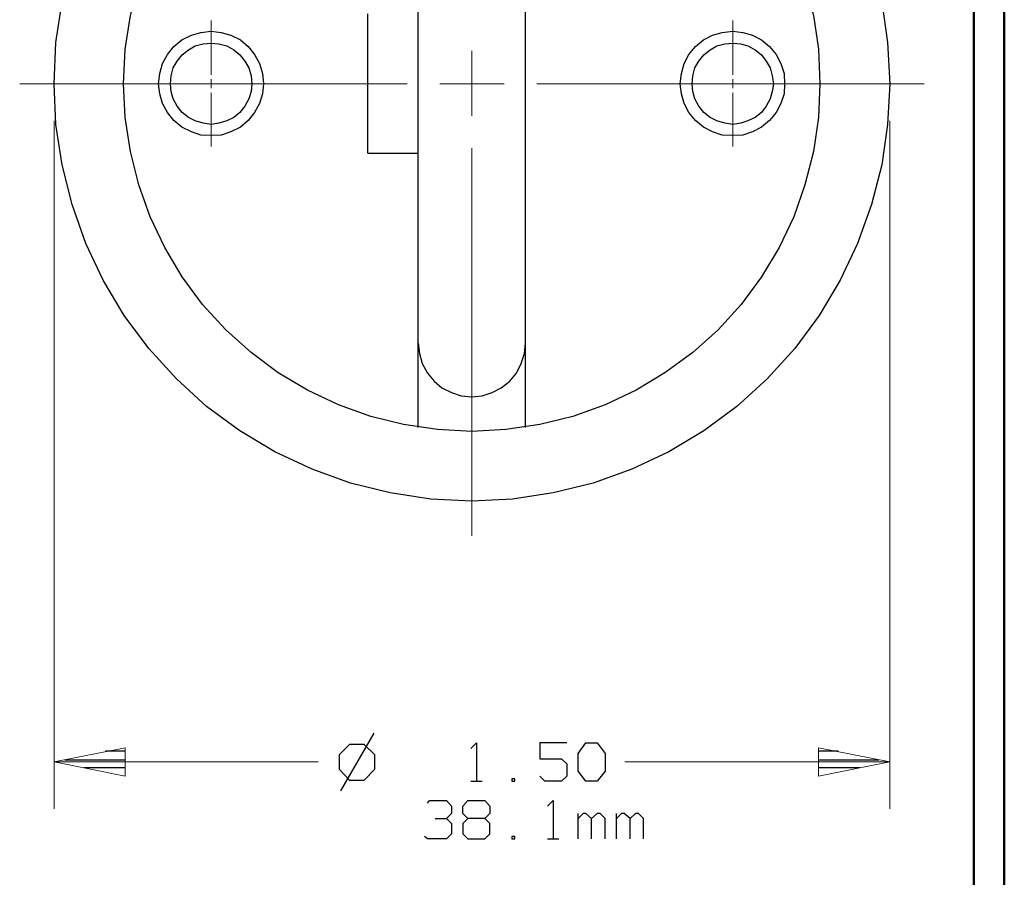
# Model space of a CAD drawing. Units: inches. Extents: x -3.57 to 3.55, y -2.65 to 2.89.
# Drawn here: x 2.34 to 3.55, y -0.75 to 0.3 of the extents above; entities that cross this region are included whole.
import ezdxf

# ---------------------------------------------------------------- set-up
doc = ezdxf.new("R2010")
doc.units = ezdxf.units.IN
doc.header["$MEASUREMENT"] = 0
doc.layers.add('Layer 1', color=7, linetype='Continuous')

msp = doc.modelspace()

# ---------------------------------------------------------------- linework, layer by layer
at = {"layer": 'Layer 1', "lineweight": 50}
for points in [[(3.5521, 2.7597), (3.5521, 2.7597), (3.5521, -2.6458), (3.5521, -2.6458)], [(3.5146, 2.7215), (3.5146, 2.7215), (3.5146, -2.6076), (3.5146, -2.6076)]]:
    msp.add_open_spline(points, degree=3, dxfattribs=at)
at = {"layer": 'Layer 1', "lineweight": 25}
for points, knots in [([(3.4111, 0.2243), (3.4111, 0.2243), (3.4083, 0.275), (3.4083, 0.275), (3.4083, 0.275), (3.4083, 0.275), (3.4014, 0.325), (3.4014, 0.325), (3.4014, 0.325), (3.4014, 0.325), (3.3889, 0.3736), (3.3889, 0.3736), (3.3889, 0.3736), (3.3889, 0.3736), (3.3715, 0.4215), (3.3715, 0.4215), (3.3715, 0.4215), (3.3715, 0.4215), (3.35, 0.4667), (3.35, 0.4667), (3.35, 0.4667), (3.35, 0.4667), (3.3243, 0.5104), (3.3243, 0.5104), (3.3243, 0.5104), (3.3243, 0.5104), (3.2944, 0.5507), (3.2944, 0.5507), (3.2944, 0.5507), (3.2944, 0.5507), (3.2604, 0.5882), (3.2604, 0.5882), (3.2604, 0.5882), (3.2604, 0.5882), (3.2229, 0.6215), (3.2229, 0.6215), (3.2229, 0.6215), (3.2229, 0.6215), (3.1826, 0.6521), (3.1826, 0.6521), (3.1826, 0.6521), (3.1826, 0.6521), (3.1396, 0.6778), (3.1396, 0.6778), (3.1396, 0.6778), (3.1396, 0.6778), (3.0938, 0.6993), (3.0938, 0.6993), (3.0938, 0.6993), (3.0938, 0.6993), (3.0465, 0.7167), (3.0465, 0.7167), (3.0465, 0.7167), (3.0465, 0.7167), (2.9972, 0.7285), (2.9972, 0.7285), (2.9972, 0.7285), (2.9972, 0.7285), (2.9472, 0.7361), (2.9472, 0.7361), (2.9472, 0.7361), (2.9472, 0.7361), (2.8972, 0.7382), (2.8972, 0.7382), (2.8972, 0.7382), (2.8972, 0.7382), (2.8465, 0.7361), (2.8465, 0.7361), (2.8465, 0.7361), (2.8465, 0.7361), (2.7965, 0.7285), (2.7965, 0.7285), (2.7965, 0.7285), (2.7965, 0.7285), (2.7479, 0.7167), (2.7479, 0.7167), (2.7479, 0.7167), (2.7479, 0.7167), (2.7007, 0.6993), (2.7007, 0.6993), (2.7007, 0.6993), (2.7007, 0.6993), (2.6549, 0.6778), (2.6549, 0.6778), (2.6549, 0.6778), (2.6549, 0.6778), (2.6118, 0.6521), (2.6118, 0.6521), (2.6118, 0.6521), (2.6118, 0.6521), (2.5708, 0.6215), (2.5708, 0.6215), (2.5708, 0.6215), (2.5708, 0.6215), (2.534, 0.5882), (2.534, 0.5882), (2.534, 0.5882), (2.534, 0.5882), (2.5, 0.5507), (2.5, 0.5507), (2.5, 0.5507), (2.5, 0.5507), (2.4694, 0.5104), (2.4694, 0.5104), (2.4694, 0.5104), (2.4694, 0.5104), (2.4438, 0.4667), (2.4438, 0.4667), (2.4438, 0.4667), (2.4438, 0.4667), (2.4222, 0.4215), (2.4222, 0.4215), (2.4222, 0.4215), (2.4222, 0.4215), (2.4056, 0.3736), (2.4056, 0.3736), (2.4056, 0.3736), (2.4056, 0.3736), (2.3931, 0.325), (2.3931, 0.325), (2.3931, 0.325), (2.3931, 0.325), (2.3854, 0.275), (2.3854, 0.275), (2.3854, 0.275), (2.3854, 0.275), (2.3833, 0.2243), (2.3833, 0.2243), (2.3833, 0.2243), (2.3833, 0.2243), (2.3854, 0.1743), (2.3854, 0.1743), (2.3854, 0.1743), (2.3854, 0.1743), (2.3931, 0.1243), (2.3931, 0.1243), (2.3931, 0.1243), (2.3931, 0.1243), (2.4056, 0.0757), (2.4056, 0.0757), (2.4056, 0.0757), (2.4056, 0.0757), (2.4222, 0.0278), (2.4222, 0.0278), (2.4222, 0.0278), (2.4222, 0.0278), (2.4438, -0.0174), (2.4438, -0.0174), (2.4438, -0.0174), (2.4438, -0.0174), (2.4694, -0.0611), (2.4694, -0.0611), (2.4694, -0.0611), (2.4694, -0.0611), (2.5, -0.1014), (2.5, -0.1014), (2.5, -0.1014), (2.5, -0.1014), (2.534, -0.1389), (2.534, -0.1389), (2.534, -0.1389), (2.534, -0.1389), (2.5708, -0.1729), (2.5708, -0.1729), (2.5708, -0.1729), (2.5708, -0.1729), (2.6118, -0.2028), (2.6118, -0.2028), (2.6118, -0.2028), (2.6118, -0.2028), (2.6549, -0.2285), (2.6549, -0.2285), (2.6549, -0.2285), (2.6549, -0.2285), (2.7007, -0.25), (2.7007, -0.25), (2.7007, -0.25), (2.7007, -0.25), (2.7479, -0.2674), (2.7479, -0.2674), (2.7479, -0.2674), (2.7479, -0.2674), (2.7965, -0.2792), (2.7965, -0.2792), (2.7965, -0.2792), (2.7965, -0.2792), (2.8465, -0.2868), (2.8465, -0.2868), (2.8465, -0.2868), (2.8465, -0.2868), (2.8972, -0.2896), (2.8972, -0.2896), (2.8972, -0.2896), (2.8972, -0.2896), (2.9472, -0.2868), (2.9472, -0.2868), (2.9472, -0.2868), (2.9472, -0.2868), (2.9972, -0.2792), (2.9972, -0.2792), (2.9972, -0.2792), (2.9972, -0.2792), (3.0465, -0.2674), (3.0465, -0.2674), (3.0465, -0.2674), (3.0465, -0.2674), (3.0938, -0.25), (3.0938, -0.25), (3.0938, -0.25), (3.0938, -0.25), (3.1396, -0.2285), (3.1396, -0.2285), (3.1396, -0.2285), (3.1396, -0.2285), (3.1826, -0.2028), (3.1826, -0.2028), (3.1826, -0.2028), (3.1826, -0.2028), (3.2229, -0.1729), (3.2229, -0.1729), (3.2229, -0.1729), (3.2229, -0.1729), (3.2604, -0.1389), (3.2604, -0.1389), (3.2604, -0.1389), (3.2604, -0.1389), (3.2944, -0.1014), (3.2944, -0.1014), (3.2944, -0.1014), (3.2944, -0.1014), (3.3243, -0.0611), (3.3243, -0.0611), (3.3243, -0.0611), (3.3243, -0.0611), (3.35, -0.0174), (3.35, -0.0174), (3.35, -0.0174), (3.35, -0.0174), (3.3715, 0.0278), (3.3715, 0.0278), (3.3715, 0.0278), (3.3715, 0.0278), (3.3889, 0.0757), (3.3889, 0.0757), (3.3889, 0.0757), (3.3889, 0.0757), (3.4014, 0.1243), (3.4014, 0.1243), (3.4014, 0.1243), (3.4014, 0.1243), (3.4083, 0.1743), (3.4083, 0.1743), (3.4083, 0.1743), (3.4083, 0.1743), (3.4111, 0.2243), (3.4111, 0.2243)], [0, 0, 0, 0, 0.015385, 0.015385, 0.015385, 0.015385, 0.030769, 0.030769, 0.030769, 0.030769, 0.046154, 0.046154, 0.046154, 0.046154, 0.061538, 0.061538, 0.061538, 0.061538, 0.076923, 0.076923, 0.076923, 0.076923, 0.092308, 0.092308, 0.092308, 0.092308, 0.107692, 0.107692, 0.107692, 0.107692, 0.123077, 0.123077, 0.123077, 0.123077, 0.138462, 0.138462, 0.138462, 0.138462, 0.153846, 0.153846, 0.153846, 0.153846, 0.169231, 0.169231, 0.169231, 0.169231, 0.184615, 0.184615, 0.184615, 0.184615, 0.2, 0.2, 0.2, 0.2, 0.215385, 0.215385, 0.215385, 0.215385, 0.230769, 0.230769, 0.230769, 0.230769, 0.246154, 0.246154, 0.246154, 0.246154, 0.261538, 0.261538, 0.261538, 0.261538, 0.276923, 0.276923, 0.276923, 0.276923, 0.292308, 0.292308, 0.292308, 0.292308, 0.307692, 0.307692, 0.307692, 0.307692, 0.323077, 0.323077, 0.323077, 0.323077, 0.338462, 0.338462, 0.338462, 0.338462, 0.353846, 0.353846, 0.353846, 0.353846, 0.369231, 0.369231, 0.369231, 0.369231, 0.384615, 0.384615, 0.384615, 0.384615, 0.4, 0.4, 0.4, 0.4, 0.415385, 0.415385, 0.415385, 0.415385, 0.430769, 0.430769, 0.430769, 0.430769, 0.446154, 0.446154, 0.446154, 0.446154, 0.461538, 0.461538, 0.461538, 0.461538, 0.476923, 0.476923, 0.476923, 0.476923, 0.492308, 0.492308, 0.492308, 0.492308, 0.507692, 0.507692, 0.507692, 0.507692, 0.523077, 0.523077, 0.523077, 0.523077, 0.538462, 0.538462, 0.538462, 0.538462, 0.553846, 0.553846, 0.553846, 0.553846, 0.569231, 0.569231, 0.569231, 0.569231, 0.584615, 0.584615, 0.584615, 0.584615, 0.6, 0.6, 0.6, 0.6, 0.615385, 0.615385, 0.615385, 0.615385, 0.630769, 0.630769, 0.630769, 0.630769, 0.646154, 0.646154, 0.646154, 0.646154, 0.661538, 0.661538, 0.661538, 0.661538, 0.676923, 0.676923, 0.676923, 0.676923, 0.692308, 0.692308, 0.692308, 0.692308, 0.707692, 0.707692, 0.707692, 0.707692, 0.723077, 0.723077, 0.723077, 0.723077, 0.738462, 0.738462, 0.738462, 0.738462, 0.753846, 0.753846, 0.753846, 0.753846, 0.769231, 0.769231, 0.769231, 0.769231, 0.784615, 0.784615, 0.784615, 0.784615, 0.8, 0.8, 0.8, 0.8, 0.815385, 0.815385, 0.815385, 0.815385, 0.830769, 0.830769, 0.830769, 0.830769, 0.846154, 0.846154, 0.846154, 0.846154, 0.861538, 0.861538, 0.861538, 0.861538, 0.876923, 0.876923, 0.876923, 0.876923, 0.892308, 0.892308, 0.892308, 0.892308, 0.907692, 0.907692, 0.907692, 0.907692, 0.923077, 0.923077, 0.923077, 0.923077, 0.938462, 0.938462, 0.938462, 0.938462, 0.953846, 0.953846, 0.953846, 0.953846, 0.969231, 0.969231, 0.969231, 0.969231, 1, 1, 1, 1]), ([(3.325, 0.2243), (3.325, 0.2243), (3.3236, 0.2667), (3.3236, 0.2667), (3.3236, 0.2667), (3.3236, 0.2667), (3.3174, 0.3083), (3.3174, 0.3083), (3.3174, 0.3083), (3.3174, 0.3083), (3.3069, 0.3486), (3.3069, 0.3486), (3.3069, 0.3486), (3.3069, 0.3486), (3.2931, 0.3882), (3.2931, 0.3882), (3.2931, 0.3882), (3.2931, 0.3882), (3.275, 0.4264), (3.275, 0.4264), (3.275, 0.4264), (3.275, 0.4264), (3.2535, 0.4625), (3.2535, 0.4625), (3.2535, 0.4625), (3.2535, 0.4625), (3.2285, 0.4965), (3.2285, 0.4965), (3.2285, 0.4965), (3.2285, 0.4965), (3.2, 0.5271), (3.2, 0.5271), (3.2, 0.5271), (3.2, 0.5271), (3.1688, 0.5556), (3.1688, 0.5556), (3.1688, 0.5556), (3.1688, 0.5556), (3.1347, 0.5806), (3.1347, 0.5806), (3.1347, 0.5806), (3.1347, 0.5806), (3.0993, 0.6021), (3.0993, 0.6021), (3.0993, 0.6021), (3.0993, 0.6021), (3.0611, 0.6201), (3.0611, 0.6201), (3.0611, 0.6201), (3.0611, 0.6201), (3.0215, 0.6347), (3.0215, 0.6347), (3.0215, 0.6347), (3.0215, 0.6347), (2.9806, 0.6444), (2.9806, 0.6444), (2.9806, 0.6444), (2.9806, 0.6444), (2.9389, 0.6507), (2.9389, 0.6507), (2.9389, 0.6507), (2.9389, 0.6507), (2.8972, 0.6528), (2.8972, 0.6528), (2.8972, 0.6528), (2.8972, 0.6528), (2.8549, 0.6507), (2.8549, 0.6507), (2.8549, 0.6507), (2.8549, 0.6507), (2.8132, 0.6444), (2.8132, 0.6444), (2.8132, 0.6444), (2.8132, 0.6444), (2.7729, 0.6347), (2.7729, 0.6347), (2.7729, 0.6347), (2.7729, 0.6347), (2.7333, 0.6201), (2.7333, 0.6201), (2.7333, 0.6201), (2.7333, 0.6201), (2.6951, 0.6021), (2.6951, 0.6021), (2.6951, 0.6021), (2.6951, 0.6021), (2.659, 0.5806), (2.659, 0.5806), (2.659, 0.5806), (2.659, 0.5806), (2.6257, 0.5556), (2.6257, 0.5556), (2.6257, 0.5556), (2.6257, 0.5556), (2.5944, 0.5271), (2.5944, 0.5271), (2.5944, 0.5271), (2.5944, 0.5271), (2.566, 0.4965), (2.566, 0.4965), (2.566, 0.4965), (2.566, 0.4965), (2.541, 0.4625), (2.541, 0.4625), (2.541, 0.4625), (2.541, 0.4625), (2.5194, 0.4264), (2.5194, 0.4264), (2.5194, 0.4264), (2.5194, 0.4264), (2.5014, 0.3882), (2.5014, 0.3882), (2.5014, 0.3882), (2.5014, 0.3882), (2.4875, 0.3486), (2.4875, 0.3486), (2.4875, 0.3486), (2.4875, 0.3486), (2.4771, 0.3083), (2.4771, 0.3083), (2.4771, 0.3083), (2.4771, 0.3083), (2.4708, 0.2667), (2.4708, 0.2667), (2.4708, 0.2667), (2.4708, 0.2667), (2.4688, 0.2243), (2.4688, 0.2243), (2.4688, 0.2243), (2.4688, 0.2243), (2.4708, 0.1826), (2.4708, 0.1826), (2.4708, 0.1826), (2.4708, 0.1826), (2.4771, 0.141), (2.4771, 0.141), (2.4771, 0.141), (2.4771, 0.141), (2.4875, 0.1), (2.4875, 0.1), (2.4875, 0.1), (2.4875, 0.1), (2.5014, 0.0604), (2.5014, 0.0604), (2.5014, 0.0604), (2.5014, 0.0604), (2.5194, 0.0229), (2.5194, 0.0229), (2.5194, 0.0229), (2.5194, 0.0229), (2.541, -0.0132), (2.541, -0.0132), (2.541, -0.0132), (2.541, -0.0132), (2.566, -0.0472), (2.566, -0.0472), (2.566, -0.0472), (2.566, -0.0472), (2.5944, -0.0785), (2.5944, -0.0785), (2.5944, -0.0785), (2.5944, -0.0785), (2.6257, -0.1063), (2.6257, -0.1063), (2.6257, -0.1063), (2.6257, -0.1063), (2.659, -0.1313), (2.659, -0.1313), (2.659, -0.1313), (2.659, -0.1313), (2.6951, -0.1528), (2.6951, -0.1528), (2.6951, -0.1528), (2.6951, -0.1528), (2.7333, -0.1708), (2.7333, -0.1708), (2.7333, -0.1708), (2.7333, -0.1708), (2.7729, -0.1854), (2.7729, -0.1854), (2.7729, -0.1854), (2.7729, -0.1854), (2.8132, -0.1951), (2.8132, -0.1951), (2.8132, -0.1951), (2.8132, -0.1951), (2.8549, -0.2014), (2.8549, -0.2014), (2.8549, -0.2014), (2.8549, -0.2014), (2.8972, -0.2035), (2.8972, -0.2035), (2.8972, -0.2035), (2.8972, -0.2035), (2.9389, -0.2014), (2.9389, -0.2014), (2.9389, -0.2014), (2.9389, -0.2014), (2.9806, -0.1951), (2.9806, -0.1951), (2.9806, -0.1951), (2.9806, -0.1951), (3.0215, -0.1854), (3.0215, -0.1854), (3.0215, -0.1854), (3.0215, -0.1854), (3.0611, -0.1708), (3.0611, -0.1708), (3.0611, -0.1708), (3.0611, -0.1708), (3.0993, -0.1528), (3.0993, -0.1528), (3.0993, -0.1528), (3.0993, -0.1528), (3.1347, -0.1313), (3.1347, -0.1313), (3.1347, -0.1313), (3.1347, -0.1313), (3.1688, -0.1063), (3.1688, -0.1063), (3.1688, -0.1063), (3.1688, -0.1063), (3.2, -0.0785), (3.2, -0.0785), (3.2, -0.0785), (3.2, -0.0785), (3.2285, -0.0472), (3.2285, -0.0472), (3.2285, -0.0472), (3.2285, -0.0472), (3.2535, -0.0132), (3.2535, -0.0132), (3.2535, -0.0132), (3.2535, -0.0132), (3.275, 0.0229), (3.275, 0.0229), (3.275, 0.0229), (3.275, 0.0229), (3.2931, 0.0604), (3.2931, 0.0604), (3.2931, 0.0604), (3.2931, 0.0604), (3.3069, 0.1), (3.3069, 0.1), (3.3069, 0.1), (3.3069, 0.1), (3.3174, 0.141), (3.3174, 0.141), (3.3174, 0.141), (3.3174, 0.141), (3.3236, 0.1826), (3.3236, 0.1826), (3.3236, 0.1826), (3.3236, 0.1826), (3.325, 0.2243), (3.325, 0.2243)], [0, 0, 0, 0, 0.015385, 0.015385, 0.015385, 0.015385, 0.030769, 0.030769, 0.030769, 0.030769, 0.046154, 0.046154, 0.046154, 0.046154, 0.061538, 0.061538, 0.061538, 0.061538, 0.076923, 0.076923, 0.076923, 0.076923, 0.092308, 0.092308, 0.092308, 0.092308, 0.107692, 0.107692, 0.107692, 0.107692, 0.123077, 0.123077, 0.123077, 0.123077, 0.138462, 0.138462, 0.138462, 0.138462, 0.153846, 0.153846, 0.153846, 0.153846, 0.169231, 0.169231, 0.169231, 0.169231, 0.184615, 0.184615, 0.184615, 0.184615, 0.2, 0.2, 0.2, 0.2, 0.215385, 0.215385, 0.215385, 0.215385, 0.230769, 0.230769, 0.230769, 0.230769, 0.246154, 0.246154, 0.246154, 0.246154, 0.261538, 0.261538, 0.261538, 0.261538, 0.276923, 0.276923, 0.276923, 0.276923, 0.292308, 0.292308, 0.292308, 0.292308, 0.307692, 0.307692, 0.307692, 0.307692, 0.323077, 0.323077, 0.323077, 0.323077, 0.338462, 0.338462, 0.338462, 0.338462, 0.353846, 0.353846, 0.353846, 0.353846, 0.369231, 0.369231, 0.369231, 0.369231, 0.384615, 0.384615, 0.384615, 0.384615, 0.4, 0.4, 0.4, 0.4, 0.415385, 0.415385, 0.415385, 0.415385, 0.430769, 0.430769, 0.430769, 0.430769, 0.446154, 0.446154, 0.446154, 0.446154, 0.461538, 0.461538, 0.461538, 0.461538, 0.476923, 0.476923, 0.476923, 0.476923, 0.492308, 0.492308, 0.492308, 0.492308, 0.507692, 0.507692, 0.507692, 0.507692, 0.523077, 0.523077, 0.523077, 0.523077, 0.538462, 0.538462, 0.538462, 0.538462, 0.553846, 0.553846, 0.553846, 0.553846, 0.569231, 0.569231, 0.569231, 0.569231, 0.584615, 0.584615, 0.584615, 0.584615, 0.6, 0.6, 0.6, 0.6, 0.615385, 0.615385, 0.615385, 0.615385, 0.630769, 0.630769, 0.630769, 0.630769, 0.646154, 0.646154, 0.646154, 0.646154, 0.661538, 0.661538, 0.661538, 0.661538, 0.676923, 0.676923, 0.676923, 0.676923, 0.692308, 0.692308, 0.692308, 0.692308, 0.707692, 0.707692, 0.707692, 0.707692, 0.723077, 0.723077, 0.723077, 0.723077, 0.738462, 0.738462, 0.738462, 0.738462, 0.753846, 0.753846, 0.753846, 0.753846, 0.769231, 0.769231, 0.769231, 0.769231, 0.784615, 0.784615, 0.784615, 0.784615, 0.8, 0.8, 0.8, 0.8, 0.815385, 0.815385, 0.815385, 0.815385, 0.830769, 0.830769, 0.830769, 0.830769, 0.846154, 0.846154, 0.846154, 0.846154, 0.861538, 0.861538, 0.861538, 0.861538, 0.876923, 0.876923, 0.876923, 0.876923, 0.892308, 0.892308, 0.892308, 0.892308, 0.907692, 0.907692, 0.907692, 0.907692, 0.923077, 0.923077, 0.923077, 0.923077, 0.938462, 0.938462, 0.938462, 0.938462, 0.953846, 0.953846, 0.953846, 0.953846, 0.969231, 0.969231, 0.969231, 0.969231, 1, 1, 1, 1]), ([(2.641, 0.2243), (2.641, 0.2243), (2.6396, 0.2368), (2.6396, 0.2368), (2.6396, 0.2368), (2.6396, 0.2368), (2.6361, 0.2493), (2.6361, 0.2493), (2.6361, 0.2493), (2.6361, 0.2493), (2.6299, 0.2604), (2.6299, 0.2604), (2.6299, 0.2604), (2.6299, 0.2604), (2.6222, 0.2701), (2.6222, 0.2701), (2.6222, 0.2701), (2.6222, 0.2701), (2.6125, 0.2785), (2.6125, 0.2785), (2.6125, 0.2785), (2.6125, 0.2785), (2.6007, 0.284), (2.6007, 0.284), (2.6007, 0.284), (2.6007, 0.284), (2.5889, 0.2875), (2.5889, 0.2875), (2.5889, 0.2875), (2.5889, 0.2875), (2.5764, 0.2889), (2.5764, 0.2889), (2.5764, 0.2889), (2.5764, 0.2889), (2.5639, 0.2875), (2.5639, 0.2875), (2.5639, 0.2875), (2.5639, 0.2875), (2.5521, 0.284), (2.5521, 0.284), (2.5521, 0.284), (2.5521, 0.284), (2.5403, 0.2785), (2.5403, 0.2785), (2.5403, 0.2785), (2.5403, 0.2785), (2.5306, 0.2701), (2.5306, 0.2701), (2.5306, 0.2701), (2.5306, 0.2701), (2.5229, 0.2604), (2.5229, 0.2604), (2.5229, 0.2604), (2.5229, 0.2604), (2.5167, 0.2493), (2.5167, 0.2493), (2.5167, 0.2493), (2.5167, 0.2493), (2.5132, 0.2368), (2.5132, 0.2368), (2.5132, 0.2368), (2.5132, 0.2368), (2.5118, 0.2243), (2.5118, 0.2243), (2.5118, 0.2243), (2.5118, 0.2243), (2.5132, 0.2118), (2.5132, 0.2118), (2.5132, 0.2118), (2.5132, 0.2118), (2.5167, 0.2), (2.5167, 0.2), (2.5167, 0.2), (2.5167, 0.2), (2.5229, 0.1889), (2.5229, 0.1889), (2.5229, 0.1889), (2.5229, 0.1889), (2.5306, 0.1792), (2.5306, 0.1792), (2.5306, 0.1792), (2.5306, 0.1792), (2.5403, 0.1708), (2.5403, 0.1708), (2.5403, 0.1708), (2.5403, 0.1708), (2.5521, 0.1653), (2.5521, 0.1653), (2.5521, 0.1653), (2.5521, 0.1653), (2.5639, 0.1611), (2.5639, 0.1611), (2.5639, 0.1611), (2.5639, 0.1611), (2.5764, 0.1604), (2.5764, 0.1604), (2.5764, 0.1604), (2.5764, 0.1604), (2.5889, 0.1611), (2.5889, 0.1611), (2.5889, 0.1611), (2.5889, 0.1611), (2.6007, 0.1653), (2.6007, 0.1653), (2.6007, 0.1653), (2.6007, 0.1653), (2.6125, 0.1708), (2.6125, 0.1708), (2.6125, 0.1708), (2.6125, 0.1708), (2.6222, 0.1792), (2.6222, 0.1792), (2.6222, 0.1792), (2.6222, 0.1792), (2.6299, 0.1889), (2.6299, 0.1889), (2.6299, 0.1889), (2.6299, 0.1889), (2.6361, 0.2), (2.6361, 0.2), (2.6361, 0.2), (2.6361, 0.2), (2.6396, 0.2118), (2.6396, 0.2118), (2.6396, 0.2118), (2.6396, 0.2118), (2.641, 0.2243), (2.641, 0.2243)], [0, 0, 0, 0, 0.030303, 0.030303, 0.030303, 0.030303, 0.060606, 0.060606, 0.060606, 0.060606, 0.090909, 0.090909, 0.090909, 0.090909, 0.121212, 0.121212, 0.121212, 0.121212, 0.151515, 0.151515, 0.151515, 0.151515, 0.181818, 0.181818, 0.181818, 0.181818, 0.212121, 0.212121, 0.212121, 0.212121, 0.242424, 0.242424, 0.242424, 0.242424, 0.272727, 0.272727, 0.272727, 0.272727, 0.30303, 0.30303, 0.30303, 0.30303, 0.333333, 0.333333, 0.333333, 0.333333, 0.363636, 0.363636, 0.363636, 0.363636, 0.393939, 0.393939, 0.393939, 0.393939, 0.424242, 0.424242, 0.424242, 0.424242, 0.454545, 0.454545, 0.454545, 0.454545, 0.484848, 0.484848, 0.484848, 0.484848, 0.515152, 0.515152, 0.515152, 0.515152, 0.545455, 0.545455, 0.545455, 0.545455, 0.575758, 0.575758, 0.575758, 0.575758, 0.606061, 0.606061, 0.606061, 0.606061, 0.636364, 0.636364, 0.636364, 0.636364, 0.666667, 0.666667, 0.666667, 0.666667, 0.69697, 0.69697, 0.69697, 0.69697, 0.727273, 0.727273, 0.727273, 0.727273, 0.757576, 0.757576, 0.757576, 0.757576, 0.787879, 0.787879, 0.787879, 0.787879, 0.818182, 0.818182, 0.818182, 0.818182, 0.848485, 0.848485, 0.848485, 0.848485, 0.878788, 0.878788, 0.878788, 0.878788, 0.909091, 0.909091, 0.909091, 0.909091, 0.939394, 0.939394, 0.939394, 0.939394, 1, 1, 1, 1]), ([(3.2819, 0.2243), (3.2819, 0.2243), (3.2813, 0.2368), (3.2813, 0.2368), (3.2813, 0.2368), (3.2813, 0.2368), (3.2771, 0.2493), (3.2771, 0.2493), (3.2771, 0.2493), (3.2771, 0.2493), (3.2715, 0.2604), (3.2715, 0.2604), (3.2715, 0.2604), (3.2715, 0.2604), (3.2632, 0.2701), (3.2632, 0.2701), (3.2632, 0.2701), (3.2632, 0.2701), (3.2535, 0.2785), (3.2535, 0.2785), (3.2535, 0.2785), (3.2535, 0.2785), (3.2424, 0.284), (3.2424, 0.284), (3.2424, 0.284), (3.2424, 0.284), (3.2306, 0.2875), (3.2306, 0.2875), (3.2306, 0.2875), (3.2306, 0.2875), (3.2181, 0.2889), (3.2181, 0.2889), (3.2181, 0.2889), (3.2181, 0.2889), (3.2049, 0.2875), (3.2049, 0.2875), (3.2049, 0.2875), (3.2049, 0.2875), (3.1931, 0.284), (3.1931, 0.284), (3.1931, 0.284), (3.1931, 0.284), (3.1819, 0.2785), (3.1819, 0.2785), (3.1819, 0.2785), (3.1819, 0.2785), (3.1722, 0.2701), (3.1722, 0.2701), (3.1722, 0.2701), (3.1722, 0.2701), (3.1639, 0.2604), (3.1639, 0.2604), (3.1639, 0.2604), (3.1639, 0.2604), (3.1583, 0.2493), (3.1583, 0.2493), (3.1583, 0.2493), (3.1583, 0.2493), (3.1549, 0.2368), (3.1549, 0.2368), (3.1549, 0.2368), (3.1549, 0.2368), (3.1535, 0.2243), (3.1535, 0.2243), (3.1535, 0.2243), (3.1535, 0.2243), (3.1549, 0.2118), (3.1549, 0.2118), (3.1549, 0.2118), (3.1549, 0.2118), (3.1583, 0.2), (3.1583, 0.2), (3.1583, 0.2), (3.1583, 0.2), (3.1639, 0.1889), (3.1639, 0.1889), (3.1639, 0.1889), (3.1639, 0.1889), (3.1722, 0.1792), (3.1722, 0.1792), (3.1722, 0.1792), (3.1722, 0.1792), (3.1819, 0.1708), (3.1819, 0.1708), (3.1819, 0.1708), (3.1819, 0.1708), (3.1931, 0.1653), (3.1931, 0.1653), (3.1931, 0.1653), (3.1931, 0.1653), (3.2049, 0.1611), (3.2049, 0.1611), (3.2049, 0.1611), (3.2049, 0.1611), (3.2181, 0.1604), (3.2181, 0.1604), (3.2181, 0.1604), (3.2181, 0.1604), (3.2306, 0.1611), (3.2306, 0.1611), (3.2306, 0.1611), (3.2306, 0.1611), (3.2424, 0.1653), (3.2424, 0.1653), (3.2424, 0.1653), (3.2424, 0.1653), (3.2535, 0.1708), (3.2535, 0.1708), (3.2535, 0.1708), (3.2535, 0.1708), (3.2632, 0.1792), (3.2632, 0.1792), (3.2632, 0.1792), (3.2632, 0.1792), (3.2715, 0.1889), (3.2715, 0.1889), (3.2715, 0.1889), (3.2715, 0.1889), (3.2771, 0.2), (3.2771, 0.2), (3.2771, 0.2), (3.2771, 0.2), (3.2813, 0.2118), (3.2813, 0.2118), (3.2813, 0.2118), (3.2813, 0.2118), (3.2819, 0.2243), (3.2819, 0.2243)], [0, 0, 0, 0, 0.030303, 0.030303, 0.030303, 0.030303, 0.060606, 0.060606, 0.060606, 0.060606, 0.090909, 0.090909, 0.090909, 0.090909, 0.121212, 0.121212, 0.121212, 0.121212, 0.151515, 0.151515, 0.151515, 0.151515, 0.181818, 0.181818, 0.181818, 0.181818, 0.212121, 0.212121, 0.212121, 0.212121, 0.242424, 0.242424, 0.242424, 0.242424, 0.272727, 0.272727, 0.272727, 0.272727, 0.30303, 0.30303, 0.30303, 0.30303, 0.333333, 0.333333, 0.333333, 0.333333, 0.363636, 0.363636, 0.363636, 0.363636, 0.393939, 0.393939, 0.393939, 0.393939, 0.424242, 0.424242, 0.424242, 0.424242, 0.454545, 0.454545, 0.454545, 0.454545, 0.484848, 0.484848, 0.484848, 0.484848, 0.515152, 0.515152, 0.515152, 0.515152, 0.545455, 0.545455, 0.545455, 0.545455, 0.575758, 0.575758, 0.575758, 0.575758, 0.606061, 0.606061, 0.606061, 0.606061, 0.636364, 0.636364, 0.636364, 0.636364, 0.666667, 0.666667, 0.666667, 0.666667, 0.69697, 0.69697, 0.69697, 0.69697, 0.727273, 0.727273, 0.727273, 0.727273, 0.757576, 0.757576, 0.757576, 0.757576, 0.787879, 0.787879, 0.787879, 0.787879, 0.818182, 0.818182, 0.818182, 0.818182, 0.848485, 0.848485, 0.848485, 0.848485, 0.878788, 0.878788, 0.878788, 0.878788, 0.909091, 0.909091, 0.909091, 0.909091, 0.939394, 0.939394, 0.939394, 0.939394, 1, 1, 1, 1]), ([(2.6264, 0.2243), (2.6264, 0.2243), (2.6257, 0.234), (2.6257, 0.234), (2.6257, 0.234), (2.6257, 0.234), (2.6229, 0.2437), (2.6229, 0.2437), (2.6229, 0.2437), (2.6229, 0.2437), (2.6181, 0.2521), (2.6181, 0.2521), (2.6181, 0.2521), (2.6181, 0.2521), (2.6118, 0.2597), (2.6118, 0.2597), (2.6118, 0.2597), (2.6118, 0.2597), (2.6042, 0.266), (2.6042, 0.266), (2.6042, 0.266), (2.6042, 0.266), (2.5958, 0.2708), (2.5958, 0.2708), (2.5958, 0.2708), (2.5958, 0.2708), (2.5861, 0.2736), (2.5861, 0.2736), (2.5861, 0.2736), (2.5861, 0.2736), (2.5764, 0.2743), (2.5764, 0.2743), (2.5764, 0.2743), (2.5764, 0.2743), (2.5667, 0.2736), (2.5667, 0.2736), (2.5667, 0.2736), (2.5667, 0.2736), (2.5569, 0.2708), (2.5569, 0.2708), (2.5569, 0.2708), (2.5569, 0.2708), (2.5486, 0.266), (2.5486, 0.266), (2.5486, 0.266), (2.5486, 0.266), (2.541, 0.2597), (2.541, 0.2597), (2.541, 0.2597), (2.541, 0.2597), (2.5347, 0.2521), (2.5347, 0.2521), (2.5347, 0.2521), (2.5347, 0.2521), (2.5299, 0.2437), (2.5299, 0.2437), (2.5299, 0.2437), (2.5299, 0.2437), (2.5271, 0.234), (2.5271, 0.234), (2.5271, 0.234), (2.5271, 0.234), (2.5264, 0.2243), (2.5264, 0.2243), (2.5264, 0.2243), (2.5264, 0.2243), (2.5271, 0.2146), (2.5271, 0.2146), (2.5271, 0.2146), (2.5271, 0.2146), (2.5299, 0.2056), (2.5299, 0.2056), (2.5299, 0.2056), (2.5299, 0.2056), (2.5347, 0.1965), (2.5347, 0.1965), (2.5347, 0.1965), (2.5347, 0.1965), (2.541, 0.1889), (2.541, 0.1889), (2.541, 0.1889), (2.541, 0.1889), (2.5486, 0.1826), (2.5486, 0.1826), (2.5486, 0.1826), (2.5486, 0.1826), (2.5569, 0.1785), (2.5569, 0.1785), (2.5569, 0.1785), (2.5569, 0.1785), (2.5667, 0.1757), (2.5667, 0.1757), (2.5667, 0.1757), (2.5667, 0.1757), (2.5764, 0.1743), (2.5764, 0.1743), (2.5764, 0.1743), (2.5764, 0.1743), (2.5861, 0.1757), (2.5861, 0.1757), (2.5861, 0.1757), (2.5861, 0.1757), (2.5958, 0.1785), (2.5958, 0.1785), (2.5958, 0.1785), (2.5958, 0.1785), (2.6042, 0.1826), (2.6042, 0.1826), (2.6042, 0.1826), (2.6042, 0.1826), (2.6118, 0.1889), (2.6118, 0.1889), (2.6118, 0.1889), (2.6118, 0.1889), (2.6181, 0.1965), (2.6181, 0.1965), (2.6181, 0.1965), (2.6181, 0.1965), (2.6229, 0.2056), (2.6229, 0.2056), (2.6229, 0.2056), (2.6229, 0.2056), (2.6257, 0.2146), (2.6257, 0.2146), (2.6257, 0.2146), (2.6257, 0.2146), (2.6264, 0.2243), (2.6264, 0.2243)], [0, 0, 0, 0, 0.030303, 0.030303, 0.030303, 0.030303, 0.060606, 0.060606, 0.060606, 0.060606, 0.090909, 0.090909, 0.090909, 0.090909, 0.121212, 0.121212, 0.121212, 0.121212, 0.151515, 0.151515, 0.151515, 0.151515, 0.181818, 0.181818, 0.181818, 0.181818, 0.212121, 0.212121, 0.212121, 0.212121, 0.242424, 0.242424, 0.242424, 0.242424, 0.272727, 0.272727, 0.272727, 0.272727, 0.30303, 0.30303, 0.30303, 0.30303, 0.333333, 0.333333, 0.333333, 0.333333, 0.363636, 0.363636, 0.363636, 0.363636, 0.393939, 0.393939, 0.393939, 0.393939, 0.424242, 0.424242, 0.424242, 0.424242, 0.454545, 0.454545, 0.454545, 0.454545, 0.484848, 0.484848, 0.484848, 0.484848, 0.515152, 0.515152, 0.515152, 0.515152, 0.545455, 0.545455, 0.545455, 0.545455, 0.575758, 0.575758, 0.575758, 0.575758, 0.606061, 0.606061, 0.606061, 0.606061, 0.636364, 0.636364, 0.636364, 0.636364, 0.666667, 0.666667, 0.666667, 0.666667, 0.69697, 0.69697, 0.69697, 0.69697, 0.727273, 0.727273, 0.727273, 0.727273, 0.757576, 0.757576, 0.757576, 0.757576, 0.787879, 0.787879, 0.787879, 0.787879, 0.818182, 0.818182, 0.818182, 0.818182, 0.848485, 0.848485, 0.848485, 0.848485, 0.878788, 0.878788, 0.878788, 0.878788, 0.909091, 0.909091, 0.909091, 0.909091, 0.939394, 0.939394, 0.939394, 0.939394, 1, 1, 1, 1]), ([(3.2681, 0.2243), (3.2681, 0.2243), (3.2667, 0.234), (3.2667, 0.234), (3.2667, 0.234), (3.2667, 0.234), (3.2639, 0.2437), (3.2639, 0.2437), (3.2639, 0.2437), (3.2639, 0.2437), (3.259, 0.2521), (3.259, 0.2521), (3.259, 0.2521), (3.259, 0.2521), (3.2535, 0.2597), (3.2535, 0.2597), (3.2535, 0.2597), (3.2535, 0.2597), (3.2458, 0.266), (3.2458, 0.266), (3.2458, 0.266), (3.2458, 0.266), (3.2368, 0.2708), (3.2368, 0.2708), (3.2368, 0.2708), (3.2368, 0.2708), (3.2278, 0.2736), (3.2278, 0.2736), (3.2278, 0.2736), (3.2278, 0.2736), (3.2181, 0.2743), (3.2181, 0.2743), (3.2181, 0.2743), (3.2181, 0.2743), (3.2083, 0.2736), (3.2083, 0.2736), (3.2083, 0.2736), (3.2083, 0.2736), (3.1986, 0.2708), (3.1986, 0.2708), (3.1986, 0.2708), (3.1986, 0.2708), (3.1903, 0.266), (3.1903, 0.266), (3.1903, 0.266), (3.1903, 0.266), (3.1826, 0.2597), (3.1826, 0.2597), (3.1826, 0.2597), (3.1826, 0.2597), (3.1764, 0.2521), (3.1764, 0.2521), (3.1764, 0.2521), (3.1764, 0.2521), (3.1715, 0.2437), (3.1715, 0.2437), (3.1715, 0.2437), (3.1715, 0.2437), (3.1688, 0.234), (3.1688, 0.234), (3.1688, 0.234), (3.1688, 0.234), (3.1681, 0.2243), (3.1681, 0.2243), (3.1681, 0.2243), (3.1681, 0.2243), (3.1688, 0.2146), (3.1688, 0.2146), (3.1688, 0.2146), (3.1688, 0.2146), (3.1715, 0.2056), (3.1715, 0.2056), (3.1715, 0.2056), (3.1715, 0.2056), (3.1764, 0.1965), (3.1764, 0.1965), (3.1764, 0.1965), (3.1764, 0.1965), (3.1826, 0.1889), (3.1826, 0.1889), (3.1826, 0.1889), (3.1826, 0.1889), (3.1903, 0.1826), (3.1903, 0.1826), (3.1903, 0.1826), (3.1903, 0.1826), (3.1986, 0.1785), (3.1986, 0.1785), (3.1986, 0.1785), (3.1986, 0.1785), (3.2083, 0.1757), (3.2083, 0.1757), (3.2083, 0.1757), (3.2083, 0.1757), (3.2181, 0.1743), (3.2181, 0.1743), (3.2181, 0.1743), (3.2181, 0.1743), (3.2278, 0.1757), (3.2278, 0.1757), (3.2278, 0.1757), (3.2278, 0.1757), (3.2368, 0.1785), (3.2368, 0.1785), (3.2368, 0.1785), (3.2368, 0.1785), (3.2458, 0.1826), (3.2458, 0.1826), (3.2458, 0.1826), (3.2458, 0.1826), (3.2535, 0.1889), (3.2535, 0.1889), (3.2535, 0.1889), (3.2535, 0.1889), (3.259, 0.1965), (3.259, 0.1965), (3.259, 0.1965), (3.259, 0.1965), (3.2639, 0.2056), (3.2639, 0.2056), (3.2639, 0.2056), (3.2639, 0.2056), (3.2667, 0.2146), (3.2667, 0.2146), (3.2667, 0.2146), (3.2667, 0.2146), (3.2681, 0.2243), (3.2681, 0.2243)], [0, 0, 0, 0, 0.030303, 0.030303, 0.030303, 0.030303, 0.060606, 0.060606, 0.060606, 0.060606, 0.090909, 0.090909, 0.090909, 0.090909, 0.121212, 0.121212, 0.121212, 0.121212, 0.151515, 0.151515, 0.151515, 0.151515, 0.181818, 0.181818, 0.181818, 0.181818, 0.212121, 0.212121, 0.212121, 0.212121, 0.242424, 0.242424, 0.242424, 0.242424, 0.272727, 0.272727, 0.272727, 0.272727, 0.30303, 0.30303, 0.30303, 0.30303, 0.333333, 0.333333, 0.333333, 0.333333, 0.363636, 0.363636, 0.363636, 0.363636, 0.393939, 0.393939, 0.393939, 0.393939, 0.424242, 0.424242, 0.424242, 0.424242, 0.454545, 0.454545, 0.454545, 0.454545, 0.484848, 0.484848, 0.484848, 0.484848, 0.515152, 0.515152, 0.515152, 0.515152, 0.545455, 0.545455, 0.545455, 0.545455, 0.575758, 0.575758, 0.575758, 0.575758, 0.606061, 0.606061, 0.606061, 0.606061, 0.636364, 0.636364, 0.636364, 0.636364, 0.666667, 0.666667, 0.666667, 0.666667, 0.69697, 0.69697, 0.69697, 0.69697, 0.727273, 0.727273, 0.727273, 0.727273, 0.757576, 0.757576, 0.757576, 0.757576, 0.787879, 0.787879, 0.787879, 0.787879, 0.818182, 0.818182, 0.818182, 0.818182, 0.848485, 0.848485, 0.848485, 0.848485, 0.878788, 0.878788, 0.878788, 0.878788, 0.909091, 0.909091, 0.909091, 0.909091, 0.939394, 0.939394, 0.939394, 0.939394, 1, 1, 1, 1]), ([(2.8313, -0.0951), (2.8313, -0.0951), (2.8326, -0.1076), (2.8326, -0.1076), (2.8326, -0.1076), (2.8326, -0.1076), (2.8361, -0.1201), (2.8361, -0.1201), (2.8361, -0.1201), (2.8361, -0.1201), (2.8424, -0.1319), (2.8424, -0.1319), (2.8424, -0.1319), (2.8424, -0.1319), (2.8507, -0.1417), (2.8507, -0.1417), (2.8507, -0.1417), (2.8507, -0.1417), (2.8604, -0.15), (2.8604, -0.15), (2.8604, -0.15), (2.8604, -0.15), (2.8722, -0.1556), (2.8722, -0.1556), (2.8722, -0.1556), (2.8722, -0.1556), (2.884, -0.1597), (2.884, -0.1597), (2.884, -0.1597), (2.884, -0.1597), (2.8972, -0.1611), (2.8972, -0.1611), (2.8972, -0.1611), (2.8972, -0.1611), (2.9097, -0.1597), (2.9097, -0.1597), (2.9097, -0.1597), (2.9097, -0.1597), (2.9222, -0.1556), (2.9222, -0.1556), (2.9222, -0.1556), (2.9222, -0.1556), (2.9333, -0.15), (2.9333, -0.15), (2.9333, -0.15), (2.9333, -0.15), (2.9438, -0.1417), (2.9438, -0.1417), (2.9438, -0.1417), (2.9438, -0.1417), (2.9521, -0.1319), (2.9521, -0.1319), (2.9521, -0.1319), (2.9521, -0.1319), (2.9576, -0.1201), (2.9576, -0.1201), (2.9576, -0.1201), (2.9576, -0.1201), (2.9618, -0.1076), (2.9618, -0.1076), (2.9618, -0.1076), (2.9618, -0.1076), (2.9632, -0.0951), (2.9632, -0.0951)], [0, 0, 0, 0, 0.058824, 0.058824, 0.058824, 0.058824, 0.117647, 0.117647, 0.117647, 0.117647, 0.176471, 0.176471, 0.176471, 0.176471, 0.235294, 0.235294, 0.235294, 0.235294, 0.294118, 0.294118, 0.294118, 0.294118, 0.352941, 0.352941, 0.352941, 0.352941, 0.411765, 0.411765, 0.411765, 0.411765, 0.470588, 0.470588, 0.470588, 0.470588, 0.529412, 0.529412, 0.529412, 0.529412, 0.588235, 0.588235, 0.588235, 0.588235, 0.647059, 0.647059, 0.647059, 0.647059, 0.705882, 0.705882, 0.705882, 0.705882, 0.764706, 0.764706, 0.764706, 0.764706, 0.823529, 0.823529, 0.823529, 0.823529, 0.882353, 0.882353, 0.882353, 0.882353, 1, 1, 1, 1])]:
    msp.add_open_spline(points, degree=3, knots=knots, dxfattribs=at)
for points in [[(2.8313, -0.1986), (2.8313, -0.1986), (2.8313, 0.6479), (2.8313, 0.6479)], [(2.9632, -0.1986), (2.9632, -0.1986), (2.9632, 0.6479), (2.9632, 0.6479)], [(2.7694, 0.1389), (2.7694, 0.1389), (2.7694, 0.3104), (2.7694, 0.3104)], [(2.7694, 0.1389), (2.7694, 0.1389), (2.8313, 0.1389), (2.8313, 0.1389)], [(2.7764, -0.575), (2.7764, -0.575), (2.7354, -0.6458), (2.7354, -0.6458)], [(2.7465, -0.5889), (2.7465, -0.5889), (2.734, -0.6014), (2.734, -0.6014)], [(2.7646, -0.5889), (2.7646, -0.5889), (2.7465, -0.5889), (2.7465, -0.5889)], [(2.7778, -0.6014), (2.7778, -0.6014), (2.7646, -0.5889), (2.7646, -0.5889)], [(2.8958, -0.5938), (2.8958, -0.5938), (2.9028, -0.5868), (2.9028, -0.5868)], [(2.9028, -0.5868), (2.9028, -0.5868), (2.9028, -0.634), (2.9028, -0.634)], [(3.0139, -0.5868), (3.0139, -0.5868), (2.9806, -0.5868), (2.9806, -0.5868)], [(2.9806, -0.5868), (2.9806, -0.5868), (2.9806, -0.6063), (2.9806, -0.6063)], [(3.0278, -0.6), (3.0278, -0.6), (3.0375, -0.5868), (3.0375, -0.5868)], [(3.0375, -0.5868), (3.0375, -0.5868), (3.0514, -0.5868), (3.0514, -0.5868)], [(3.0514, -0.5868), (3.0514, -0.5868), (3.0611, -0.6), (3.0611, -0.6)], [(2.4708, -0.5972), (2.4708, -0.5972), (2.4465, -0.5972), (2.4465, -0.5972)], [(2.734, -0.6014), (2.734, -0.6014), (2.734, -0.6194), (2.734, -0.6194)], [(2.7778, -0.6194), (2.7778, -0.6194), (2.7778, -0.6014), (2.7778, -0.6014)], [(3.0278, -0.6215), (3.0278, -0.6215), (3.0278, -0.6), (3.0278, -0.6)], [(3.0611, -0.6), (3.0611, -0.6), (3.0611, -0.6215), (3.0611, -0.6215)], [(3.3479, -0.5972), (3.3479, -0.5972), (3.3243, -0.5972), (3.3243, -0.5972)], [(2.3965, -0.6076), (2.3965, -0.6076), (2.4708, -0.6076), (2.4708, -0.6076)], [(2.4708, -0.6174), (2.4708, -0.6174), (2.4201, -0.6174), (2.4201, -0.6174)], [(2.9806, -0.6063), (2.9806, -0.6063), (3.0076, -0.6063), (3.0076, -0.6063)], [(3.0076, -0.6063), (3.0076, -0.6063), (3.0139, -0.6125), (3.0139, -0.6125)], [(3.0139, -0.6125), (3.0139, -0.6125), (3.0139, -0.6278), (3.0139, -0.6278)], [(3.3243, -0.6076), (3.3243, -0.6076), (3.3979, -0.6076), (3.3979, -0.6076)], [(3.3743, -0.6174), (3.3743, -0.6174), (3.3243, -0.6174), (3.3243, -0.6174)], [(2.4708, -0.6278), (2.4708, -0.6278), (2.4708, -0.6278), (2.4708, -0.6278)], [(2.734, -0.6194), (2.734, -0.6194), (2.7465, -0.6326), (2.7465, -0.6326)], [(2.7646, -0.6326), (2.7646, -0.6326), (2.7778, -0.6194), (2.7778, -0.6194)], [(2.9868, -0.634), (2.9868, -0.634), (2.9806, -0.6278), (2.9806, -0.6278)], [(3.0139, -0.6278), (3.0139, -0.6278), (3.0076, -0.634), (3.0076, -0.634)], [(3.0375, -0.634), (3.0375, -0.634), (3.0278, -0.6215), (3.0278, -0.6215)], [(3.0611, -0.6215), (3.0611, -0.6215), (3.0514, -0.634), (3.0514, -0.634)], [(3.3243, -0.6278), (3.3243, -0.6278), (3.3243, -0.6278), (3.3243, -0.6278)], [(2.7465, -0.6326), (2.7465, -0.6326), (2.7646, -0.6326), (2.7646, -0.6326)], [(2.8958, -0.634), (2.8958, -0.634), (2.9097, -0.634), (2.9097, -0.634)], [(2.95, -0.6313), (2.95, -0.6313), (2.9465, -0.6313), (2.9465, -0.6313)], [(2.9465, -0.6313), (2.9465, -0.6313), (2.9465, -0.634), (2.9465, -0.634)], [(2.9465, -0.634), (2.9465, -0.634), (2.95, -0.634), (2.95, -0.634)], [(2.95, -0.634), (2.95, -0.634), (2.95, -0.6313), (2.95, -0.6313)], [(3.0076, -0.634), (3.0076, -0.634), (2.9868, -0.634), (2.9868, -0.634)], [(3.0514, -0.634), (3.0514, -0.634), (3.0375, -0.634), (3.0375, -0.634)], [(2.8424, -0.6611), (2.8424, -0.6611), (2.8451, -0.6576), (2.8451, -0.6576)], [(2.8451, -0.6576), (2.8451, -0.6576), (2.866, -0.6576), (2.866, -0.6576)], [(2.866, -0.6576), (2.866, -0.6576), (2.8722, -0.6646), (2.8722, -0.6646)], [(2.8722, -0.6646), (2.8722, -0.6646), (2.8722, -0.6736), (2.8722, -0.6736)], [(2.8861, -0.6646), (2.8861, -0.6646), (2.8924, -0.6576), (2.8924, -0.6576)], [(2.8861, -0.6736), (2.8861, -0.6736), (2.8861, -0.6646), (2.8861, -0.6646)], [(2.8924, -0.6576), (2.8924, -0.6576), (2.9132, -0.6576), (2.9132, -0.6576)], [(2.9132, -0.6576), (2.9132, -0.6576), (2.9194, -0.6646), (2.9194, -0.6646)], [(2.9194, -0.6646), (2.9194, -0.6646), (2.9194, -0.6736), (2.9194, -0.6736)], [(2.9903, -0.6646), (2.9903, -0.6646), (2.9972, -0.6576), (2.9972, -0.6576)], [(2.9972, -0.6576), (2.9972, -0.6576), (2.9972, -0.7049), (2.9972, -0.7049)], [(2.866, -0.6799), (2.866, -0.6799), (2.8722, -0.6736), (2.8722, -0.6736)], [(2.8924, -0.6799), (2.8924, -0.6799), (2.8861, -0.6736), (2.8861, -0.6736)], [(2.9194, -0.6736), (2.9194, -0.6736), (2.9132, -0.6799), (2.9132, -0.6799)], [(3.0278, -0.7049), (3.0278, -0.7049), (3.0278, -0.6736), (3.0278, -0.6736)], [(3.034, -0.6736), (3.034, -0.6736), (3.0278, -0.6799), (3.0278, -0.6799)], [(3.0375, -0.6736), (3.0375, -0.6736), (3.034, -0.6736), (3.034, -0.6736)], [(3.0444, -0.6799), (3.0444, -0.6799), (3.0375, -0.6736), (3.0375, -0.6736)], [(3.0514, -0.6736), (3.0514, -0.6736), (3.0444, -0.6799), (3.0444, -0.6799)], [(3.0549, -0.6736), (3.0549, -0.6736), (3.0514, -0.6736), (3.0514, -0.6736)], [(3.0611, -0.6799), (3.0611, -0.6799), (3.0549, -0.6736), (3.0549, -0.6736)], [(3.075, -0.7049), (3.075, -0.7049), (3.075, -0.6736), (3.075, -0.6736)], [(3.0813, -0.6736), (3.0813, -0.6736), (3.075, -0.6799), (3.075, -0.6799)], [(3.0847, -0.6736), (3.0847, -0.6736), (3.0813, -0.6736), (3.0813, -0.6736)], [(3.0917, -0.6799), (3.0917, -0.6799), (3.0847, -0.6736), (3.0847, -0.6736)], [(3.0986, -0.6736), (3.0986, -0.6736), (3.0917, -0.6799), (3.0917, -0.6799)], [(3.1021, -0.6736), (3.1021, -0.6736), (3.0986, -0.6736), (3.0986, -0.6736)], [(3.1083, -0.6799), (3.1083, -0.6799), (3.1021, -0.6736), (3.1021, -0.6736)], [(2.8521, -0.6799), (2.8521, -0.6799), (2.866, -0.6799), (2.866, -0.6799)], [(2.866, -0.6799), (2.866, -0.6799), (2.8722, -0.6861), (2.8722, -0.6861)], [(2.8722, -0.6861), (2.8722, -0.6861), (2.8722, -0.6986), (2.8722, -0.6986)], [(2.8924, -0.6799), (2.8924, -0.6799), (2.8861, -0.6861), (2.8861, -0.6861)], [(2.8861, -0.6861), (2.8861, -0.6861), (2.8861, -0.6986), (2.8861, -0.6986)], [(2.9132, -0.6799), (2.9132, -0.6799), (2.8924, -0.6799), (2.8924, -0.6799)], [(2.9194, -0.6861), (2.9194, -0.6861), (2.9132, -0.6799), (2.9132, -0.6799)], [(2.9194, -0.6986), (2.9194, -0.6986), (2.9194, -0.6861), (2.9194, -0.6861)], [(3.0444, -0.7049), (3.0444, -0.7049), (3.0444, -0.6799), (3.0444, -0.6799)], [(3.0611, -0.7049), (3.0611, -0.7049), (3.0611, -0.6799), (3.0611, -0.6799)], [(3.0917, -0.7049), (3.0917, -0.7049), (3.0917, -0.6799), (3.0917, -0.6799)], [(3.1083, -0.7049), (3.1083, -0.7049), (3.1083, -0.6799), (3.1083, -0.6799)], [(2.8424, -0.7049), (2.8424, -0.7049), (2.8389, -0.7021), (2.8389, -0.7021)], [(2.8722, -0.6986), (2.8722, -0.6986), (2.866, -0.7049), (2.866, -0.7049)], [(2.8861, -0.6986), (2.8861, -0.6986), (2.8924, -0.7049), (2.8924, -0.7049)], [(2.9132, -0.7049), (2.9132, -0.7049), (2.9194, -0.6986), (2.9194, -0.6986)], [(2.95, -0.7021), (2.95, -0.7021), (2.9465, -0.7021), (2.9465, -0.7021)], [(2.9465, -0.7021), (2.9465, -0.7021), (2.9465, -0.7049), (2.9465, -0.7049)], [(2.95, -0.7049), (2.95, -0.7049), (2.95, -0.7021), (2.95, -0.7021)], [(2.866, -0.7049), (2.866, -0.7049), (2.8424, -0.7049), (2.8424, -0.7049)], [(2.8924, -0.7049), (2.8924, -0.7049), (2.9132, -0.7049), (2.9132, -0.7049)], [(2.9465, -0.7049), (2.9465, -0.7049), (2.95, -0.7049), (2.95, -0.7049)], [(2.9903, -0.7049), (2.9903, -0.7049), (3.0042, -0.7049), (3.0042, -0.7049)]]:
    msp.add_open_spline(points, degree=3, dxfattribs=at)
at = {"layer": 'Layer 1', "lineweight": 13}
for points in [[(2.5764, 0.2354), (2.5764, 0.2354), (2.5764, 0.3021), (2.5764, 0.3021)], [(3.2181, 0.2354), (3.2181, 0.2354), (3.2181, 0.3021), (3.2181, 0.3021)], [(2.8972, 0.1847), (2.8972, 0.1847), (2.8972, 0.2646), (2.8972, 0.2646)], [(2.341, 0.2243), (2.341, 0.2243), (2.8174, 0.2243), (2.8174, 0.2243)], [(2.5764, 0.2187), (2.5764, 0.2187), (2.5764, 0.2299), (2.5764, 0.2299)], [(2.8576, 0.2243), (2.8576, 0.2243), (2.9368, 0.2243), (2.9368, 0.2243)], [(2.9771, 0.2243), (2.9771, 0.2243), (3.4535, 0.2243), (3.4535, 0.2243)], [(3.2181, 0.2187), (3.2181, 0.2187), (3.2181, 0.2299), (3.2181, 0.2299)], [(2.5764, 0.1472), (2.5764, 0.1472), (2.5764, 0.2132), (2.5764, 0.2132)], [(3.2181, 0.1472), (3.2181, 0.1472), (3.2181, 0.2132), (3.2181, 0.2132)], [(2.3833, 0.1785), (2.3833, 0.1785), (2.3833, -0.6681), (2.3833, -0.6681)], [(3.4111, 0.1785), (3.4111, 0.1785), (3.4111, -0.6681), (3.4111, -0.6681)], [(2.8972, -0.3319), (2.8972, -0.3319), (2.8972, 0.1451), (2.8972, 0.1451)], [(2.3833, -0.6104), (2.3833, -0.6104), (2.7083, -0.6104), (2.7083, -0.6104)], [(3.0854, -0.6104), (3.0854, -0.6104), (3.4111, -0.6104), (3.4111, -0.6104)]]:
    msp.add_open_spline(points, degree=3, dxfattribs=at)
for points in [[(2.4708, -0.5931), (2.4708, -0.5931), (2.3833, -0.6104), (2.3833, -0.6104), (2.3833, -0.6104), (2.3833, -0.6104), (2.4708, -0.6278), (2.4708, -0.6278), (2.4708, -0.6278), (2.4708, -0.6278), (2.4708, -0.5931), (2.4708, -0.5931)], [(3.3236, -0.6278), (3.3236, -0.6278), (3.4111, -0.6104), (3.4111, -0.6104), (3.4111, -0.6104), (3.4111, -0.6104), (3.3236, -0.5931), (3.3236, -0.5931), (3.3236, -0.5931), (3.3236, -0.5931), (3.3236, -0.6278), (3.3236, -0.6278)]]:
    msp.add_open_spline(points, degree=3, knots=[0, 0, 0, 0, 0.25, 0.25, 0.25, 0.25, 0.5, 0.5, 0.5, 0.5, 1, 1, 1, 1], dxfattribs=at)

doc.saveas('drawing.dxf')
